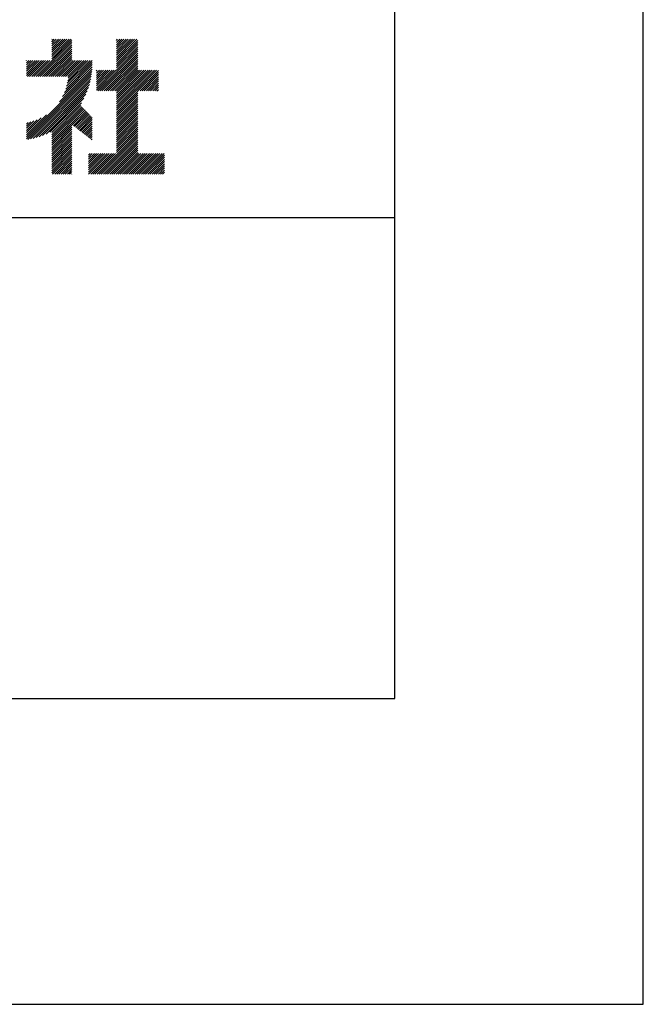
# Model space of a CAD drawing. Extents: x 0 to 4200, y 0 to 5940.
# Drawn here: x 3685 to 4200, y 0 to 813 of the extents above; entities that cross this region are included whole.
import ezdxf

# ---------------------------------------------------------------- set-up
doc = ezdxf.new("R2010")
doc.units = 0
doc.header["$LTSCALE"] = 0.4
doc.layers.get('DEFPOINTS').update_dxf_attribs({"linetype": 'CONTINUOUS'})
doc.layers.add('TITLE', color=7, linetype='CONTINUOUS')

msp = doc.modelspace()

# ---------------------------------------------------------------- linework, layer by layer
at = {"layer": 'DEFPOINTS'}
for p, q in [((4200, 0), (4200, 5940)), ((0, 0), (4200, 0))]:
    msp.add_line(p, q, dxfattribs=at)
at = {"layer": 'TITLE'}
for p, q in [((3995, 252.5), (3995, 5687.5)), ((3711.6, 782.83), (3725.88, 797.11)), ((3711.6, 781.08), (3727.62, 797.11)), ((3711.6, 793.3), (3715.4, 797.11)), ((3711.6, 791.56), (3717.15, 797.11)), ((3711.6, 789.81), (3718.89, 797.11)), ((3711.6, 788.06), (3720.64, 797.11)), ((3711.6, 786.32), (3722.39, 797.11)), ((3711.6, 784.57), (3724.13, 797.11)), ((3711.6, 796.79), (3711.91, 797.11)), ((3711.6, 795.05), (3713.66, 797.11)), ((3765.02, 780.38), (3781.74, 797.11)), ((3765.02, 782.13), (3779.99, 797.11)), ((3765.02, 792.6), (3769.52, 797.11)), ((3765.02, 790.86), (3771.26, 797.11)), ((3765.02, 789.11), (3773.01, 797.11)), ((3765.02, 787.37), (3774.76, 797.11)), ((3765.02, 785.62), (3776.5, 797.11)), ((3765.02, 783.87), (3778.25, 797.11)), ((3765.02, 796.09), (3766.03, 797.11)), ((3765.02, 794.35), (3767.77, 797.11)), ((3698.62, 766.35), (3728.3, 796.04)), ((3700.36, 766.35), (3728.3, 794.3)), ((3702.11, 766.35), (3728.3, 792.55)), ((3703.85, 766.35), (3728.3, 790.8)), ((3705.6, 766.35), (3728.3, 789.06)), ((3765.02, 778.64), (3782.59, 796.21)), ((3765.02, 776.89), (3782.59, 794.46)), ((3765.02, 775.15), (3782.59, 792.72)), ((3765.02, 773.4), (3782.59, 790.97)), ((3765.02, 771.66), (3782.59, 789.22)), ((3707.35, 766.35), (3728.3, 787.31)), ((3709.09, 766.35), (3728.3, 785.57)), ((3710.84, 766.35), (3728.3, 783.82)), ((3712.58, 766.35), (3728.3, 782.08)), ((3749.6, 754.49), (3782.59, 787.48)), ((3751.35, 754.49), (3782.59, 785.73)), ((3753.09, 754.49), (3782.59, 783.99)), ((3754.84, 754.49), (3782.59, 782.24)), ((3690.72, 779.4), (3690.87, 779.56)), ((3690.72, 777.66), (3692.62, 779.56)), ((3690.72, 775.91), (3694.37, 779.56)), ((3690.72, 768.93), (3701.35, 779.56)), ((3690.72, 767.18), (3703.09, 779.56)), ((3690.72, 772.42), (3697.86, 779.56)), ((3690.72, 770.67), (3699.6, 779.56)), ((3690.72, 774.17), (3696.11, 779.56)), ((3691.63, 766.35), (3704.84, 779.56)), ((3693.38, 766.35), (3706.58, 779.56)), ((3695.13, 766.35), (3708.33, 779.56)), ((3696.87, 766.35), (3710.08, 779.56)), ((3714.33, 766.35), (3728.3, 780.33)), ((3716.07, 766.35), (3729.28, 779.56)), ((3717.82, 766.35), (3731.02, 779.56)), ((3719.57, 766.35), (3732.77, 779.56)), ((3720.58, 749.91), (3745, 774.34)), ((3721.31, 766.35), (3734.52, 779.56)), ((3722.1, 753.18), (3745.05, 776.13)), ((3723.06, 766.35), (3736.26, 779.56)), ((3723.14, 755.96), (3745.05, 777.88)), ((3723.88, 758.45), (3744.99, 779.56)), ((3724.41, 760.73), (3743.24, 779.56)), ((3724.79, 762.85), (3741.5, 779.56)), ((3724.8, 766.35), (3738.01, 779.56)), ((3725.05, 764.85), (3739.75, 779.56)), ((3756.58, 754.49), (3782.59, 780.5)), ((3758.33, 754.49), (3782.59, 778.75)), ((3760.08, 754.49), (3782.59, 777)), ((3761.82, 754.49), (3782.59, 775.26)), ((3763.57, 754.49), (3782.59, 773.51)), ((3690.72, 716.56), (3744.73, 770.57)), ((3690.72, 714.81), (3744.5, 768.6)), ((3691.99, 714.34), (3744.19, 766.54)), ((3717.97, 745.55), (3744.9, 772.49)), ((3748.45, 758.58), (3761.41, 771.54)), ((3748.45, 756.84), (3763.15, 771.54)), ((3748.45, 755.09), (3764.9, 771.54)), ((3748.45, 760.33), (3759.66, 771.54)), ((3748.45, 765.56), (3754.43, 771.54)), ((3748.45, 763.82), (3756.17, 771.54)), ((3748.45, 762.07), (3757.92, 771.54)), ((3748.45, 769.06), (3750.93, 771.54)), ((3748.45, 767.31), (3752.68, 771.54)), ((3748.45, 770.8), (3749.19, 771.54)), ((3765.02, 754.2), (3782.59, 771.77)), ((3765.02, 745.47), (3791.09, 771.54)), ((3765.02, 743.72), (3792.83, 771.54)), ((3765.02, 741.98), (3794.58, 771.54)), ((3765.02, 740.23), (3796.32, 771.54)), ((3765.02, 738.49), (3798.07, 771.54)), ((3765.02, 752.45), (3784.1, 771.54)), ((3765.02, 750.71), (3785.85, 771.54)), ((3765.02, 748.96), (3787.59, 771.54)), ((3765.02, 747.22), (3789.34, 771.54)), ((3782.77, 754.49), (3799.65, 771.38)), ((3784.52, 754.49), (3799.65, 769.63)), ((3786.26, 754.49), (3799.65, 767.88)), ((3788.01, 754.49), (3799.65, 766.14)), ((3694.13, 714.73), (3743.8, 764.4)), ((3696.37, 715.23), (3743.3, 762.16)), ((3698.73, 715.85), (3742.69, 759.8)), ((3701.24, 716.61), (3741.92, 757.29)), ((3789.75, 754.49), (3799.65, 764.39)), ((3791.5, 754.49), (3799.65, 762.65)), ((3793.24, 754.49), (3799.65, 760.9)), ((3794.99, 754.49), (3799.65, 759.16)), ((3796.74, 754.49), (3799.65, 757.41)), ((3703.93, 717.55), (3740.98, 754.6)), ((3706.87, 718.74), (3739.79, 751.66)), ((3710.16, 720.29), (3738.24, 748.37)), ((3765.02, 736.74), (3782.59, 754.31)), ((3765.02, 735), (3782.59, 752.56)), ((3765.02, 733.25), (3782.59, 750.82)), ((3765.02, 731.5), (3782.59, 749.07)), ((3798.48, 754.49), (3799.65, 755.67)), ((3711.6, 719.98), (3736.11, 744.5)), ((3711.6, 718.24), (3735.69, 742.32)), ((3711.6, 716.49), (3736.54, 741.43)), ((3711.6, 714.75), (3737.39, 740.53)), ((3765.02, 729.76), (3782.59, 747.33)), ((3765.02, 728.01), (3782.59, 745.58)), ((3765.02, 726.27), (3782.59, 743.84)), ((3765.02, 724.52), (3782.59, 742.09)), ((3765.02, 722.78), (3782.59, 740.34)), ((3690.72, 718.3), (3707.21, 734.8)), ((3690.72, 720.05), (3702.85, 732.18)), ((3711.6, 713), (3738.23, 739.64)), ((3711.6, 711.25), (3739.08, 738.74)), ((3728.53, 726.44), (3739.93, 737.84)), ((3729.51, 725.68), (3740.78, 736.95)), ((3730.5, 724.92), (3741.63, 736.05)), ((3731.48, 724.16), (3742.48, 735.16)), ((3732.47, 723.39), (3743.33, 734.26)), ((3733.45, 722.63), (3744.18, 733.36)), ((3734.44, 721.87), (3745.01, 732.44)), ((3765.02, 721.03), (3782.59, 738.6)), ((3765.02, 719.28), (3782.59, 736.85)), ((3765.02, 717.54), (3782.59, 735.11)), ((3765.02, 715.79), (3782.59, 733.36)), ((3690.72, 721.79), (3699.58, 730.66)), ((3690.72, 723.54), (3696.8, 729.63)), ((3690.72, 725.29), (3694.32, 728.88)), ((3690.72, 727.03), (3692.04, 728.35)), ((3711.6, 709.51), (3728.3, 726.21)), ((3711.6, 707.76), (3728.3, 724.47)), ((3735.42, 721.11), (3745.01, 730.7)), ((3736.4, 720.35), (3745.01, 728.95)), ((3737.39, 719.59), (3745.01, 727.21)), ((3738.37, 718.83), (3745.01, 725.46)), ((3765.02, 714.05), (3782.59, 731.62)), ((3765.02, 712.3), (3782.59, 729.87)), ((3765.02, 710.56), (3782.59, 728.12)), ((3765.02, 708.81), (3782.59, 726.38)), ((3765.02, 707.06), (3782.59, 724.63)), ((3711.6, 706.02), (3728.3, 722.72)), ((3711.6, 704.27), (3728.3, 720.98)), ((3711.6, 702.53), (3728.3, 719.23)), ((3711.6, 700.78), (3728.3, 717.48)), ((3711.6, 699.03), (3728.3, 715.74)), ((3739.36, 718.07), (3745.01, 723.72)), ((3740.34, 717.3), (3745.01, 721.97)), ((3741.33, 716.54), (3745.01, 720.22)), ((3742.31, 715.78), (3745.01, 718.48)), ((3743.3, 715.02), (3745.01, 716.73)), ((3749, 685.81), (3782.59, 719.4)), ((3750.75, 685.81), (3782.59, 717.65)), ((3752.49, 685.81), (3782.59, 715.9)), ((3765.02, 705.32), (3782.59, 722.89)), ((3765.02, 703.57), (3782.59, 721.14)), ((3711.6, 697.29), (3728.3, 713.99)), ((3711.6, 695.54), (3728.3, 712.25)), ((3711.6, 693.8), (3728.3, 710.5)), ((3711.6, 692.05), (3728.3, 708.76)), ((3744.28, 714.26), (3745.01, 714.99)), ((3754.24, 685.81), (3782.59, 714.16)), ((3755.99, 685.81), (3782.59, 712.41)), ((3757.73, 685.81), (3782.59, 710.67)), ((3759.48, 685.81), (3782.59, 708.92)), ((3711.6, 690.31), (3728.3, 707.01)), ((3711.6, 688.56), (3728.3, 705.26)), ((3711.6, 686.81), (3728.3, 703.52)), ((3712.34, 685.81), (3728.3, 701.77)), ((3714.09, 685.81), (3728.3, 700.03)), ((3741.93, 701.43), (3743.35, 702.86)), ((3741.93, 689.21), (3755.57, 702.86)), ((3741.93, 687.47), (3757.32, 702.86)), ((3741.93, 696.19), (3748.59, 702.86)), ((3741.93, 694.45), (3750.34, 702.86)), ((3741.93, 692.7), (3752.08, 702.86)), ((3741.93, 690.96), (3753.83, 702.86)), ((3741.93, 697.94), (3746.85, 702.86)), ((3741.93, 699.69), (3745.1, 702.86)), ((3742.02, 685.81), (3759.06, 702.86)), ((3743.77, 685.81), (3760.81, 702.86)), ((3745.51, 685.81), (3762.56, 702.86)), ((3747.26, 685.81), (3764.3, 702.86)), ((3761.22, 685.81), (3782.59, 707.18)), ((3762.97, 685.81), (3782.59, 705.43)), ((3764.71, 685.81), (3782.59, 703.68)), ((3766.46, 685.81), (3783.5, 702.86)), ((3768.21, 685.81), (3785.25, 702.86)), ((3769.95, 685.81), (3787, 702.86)), ((3771.7, 685.81), (3788.74, 702.86)), ((3773.44, 685.81), (3790.49, 702.86)), ((3775.19, 685.81), (3792.23, 702.86)), ((3776.93, 685.81), (3793.98, 702.86)), ((3778.68, 685.81), (3795.72, 702.86)), ((3780.43, 685.81), (3797.47, 702.86)), ((3782.17, 685.81), (3799.22, 702.86)), ((3783.92, 685.81), (3800.96, 702.86)), ((3785.66, 685.81), (3802.71, 702.86)), ((3787.41, 685.81), (3804.45, 702.86)), ((3789.15, 685.81), (3804.67, 701.33)), ((3790.9, 685.81), (3804.67, 699.59)), ((3715.83, 685.81), (3728.3, 698.28)), ((3717.58, 685.81), (3728.3, 696.54)), ((3719.33, 685.81), (3728.3, 694.79)), ((3721.07, 685.81), (3728.3, 693.04)), ((3722.82, 685.81), (3728.3, 691.3)), ((3792.65, 685.81), (3804.67, 697.84)), ((3794.39, 685.81), (3804.67, 696.09)), ((3796.14, 685.81), (3804.67, 694.35)), ((3797.88, 685.81), (3804.67, 692.6)), ((3724.56, 685.81), (3728.3, 689.55)), ((3726.31, 685.81), (3728.3, 687.81)), ((3728.05, 685.81), (3728.3, 686.06)), ((3799.63, 685.81), (3804.67, 690.86)), ((3801.37, 685.81), (3804.67, 689.11)), ((3803.12, 685.81), (3804.67, 687.37)), ((400, 650), (3995, 650)), ((400, 252.5), (3995, 252.5))]:
    msp.add_line(p, q, dxfattribs=at)

doc.saveas('drawing.dxf')
